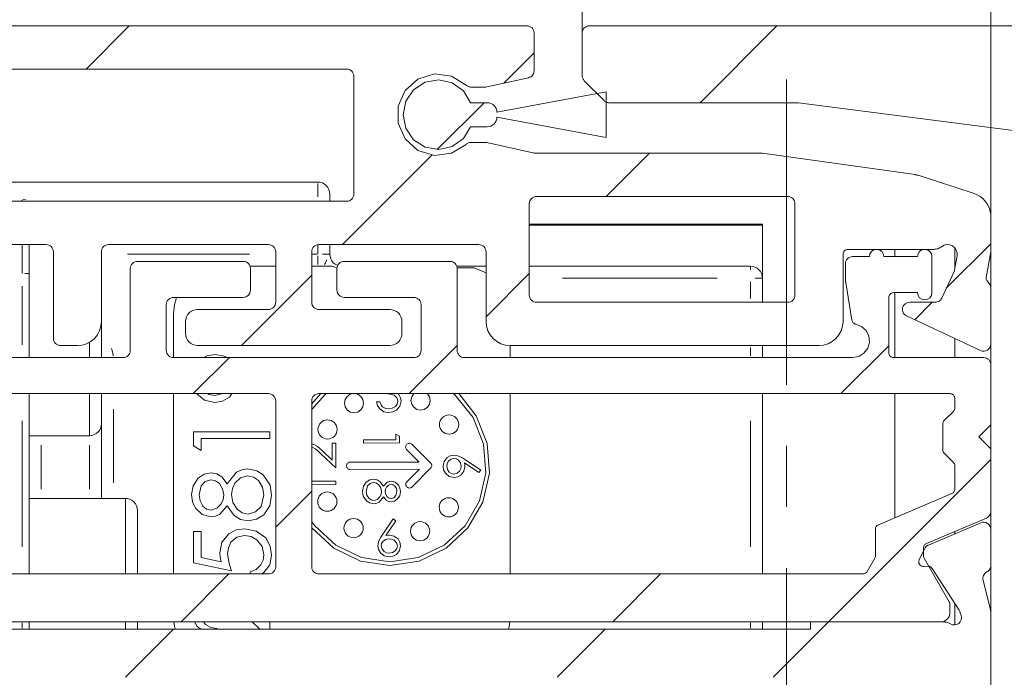
# Model space of a CAD drawing. Units: millimetres. Extents: x 0 to 1189, y 0 to 1796.
# Drawn here: x 656 to 676, y 379 to 393 of the extents above; entities that cross this region are included whole.
import ezdxf

# ---------------------------------------------------------------- set-up
doc = ezdxf.new("R2010")
doc.units = ezdxf.units.MM

msp = doc.modelspace()

# ---------------------------------------------------------------- linework, layer by layer
at = {"color": 7, "lineweight": 0}
for points in [[(667.455, 392.328), (667.455, 422.572)], [(675.955, 380.241), (675.955, 415.413)], [(637.455, 392.478), (666.305, 392.478)], [(657.135, 391.578), (658.035, 392.478)], [(657.135, 391.578), (658.035, 392.478)], [(657.135, 391.578), (658.035, 392.478)], [(657.135, 391.578), (658.035, 392.478)], [(657.135, 391.578), (658.035, 392.478)], [(657.135, 391.578), (658.035, 392.478)], [(666.454, 392.328), (666.452, 392.357), (666.443, 392.385), (666.429, 392.411), (666.411, 392.434), (666.388, 392.452), (666.362, 392.466), (666.334, 392.475), (666.305, 392.478)], [(667.605, 392.478), (667.575, 392.475), (667.547, 392.466), (667.521, 392.452), (667.499, 392.434), (667.48, 392.411), (667.466, 392.385), (667.457, 392.357), (667.455, 392.328)], [(667.605, 392.478), (705.955, 392.478)], [(669.906, 390.878), (671.506, 392.478)], [(669.906, 390.878), (671.506, 392.478)], [(669.906, 390.878), (671.506, 392.478)], [(669.906, 390.878), (671.506, 392.478)], [(669.906, 390.878), (671.506, 392.478)], [(669.906, 390.878), (671.506, 392.478)], [(666.454, 392.328), (666.454, 391.545)], [(667.455, 392.328), (667.455, 391.44)], [(665.822, 391.284), (666.455, 391.917)], [(665.822, 391.284), (666.455, 391.917)], [(665.822, 391.284), (666.455, 391.917)], [(665.822, 391.284), (666.455, 391.917)], [(665.822, 391.284), (666.455, 391.917)], [(665.822, 391.284), (666.455, 391.917)], [(648.105, 391.578), (662.555, 391.578)], [(662.704, 391.428), (662.702, 391.457), (662.693, 391.485), (662.679, 391.511), (662.661, 391.534), (662.638, 391.553), (662.612, 391.566), (662.584, 391.575), (662.555, 391.578)], [(662.704, 388.978), (662.704, 391.428)], [(665.04, 390.012), (664.735, 389.825), (664.38, 389.781), (664.039, 389.886), (663.771, 390.123), (663.624, 390.449), (663.624, 390.806), (663.771, 391.132), (664.039, 391.369), (664.38, 391.475), (664.735, 391.43), (665.04, 391.244)], [(665.471, 391.206), (666.337, 391.398)], [(666.337, 391.398), (666.361, 391.406), (666.384, 391.417), (666.404, 391.433), (666.422, 391.451), (666.436, 391.472), (666.446, 391.495), (666.452, 391.52), (666.454, 391.545)], [(667.455, 391.44), (667.455, 391.425), (667.457, 391.411), (667.461, 391.396), (667.466, 391.382), (667.472, 391.369), (667.48, 391.357), (667.488, 391.345), (667.499, 391.334)], [(665.135, 390.378), (664.985, 390.133), (664.751, 389.966), (664.472, 389.903), (664.189, 389.953), (663.948, 390.109), (663.786, 390.346), (663.73, 390.628), (663.786, 390.909), (663.948, 391.146), (664.189, 391.302), (664.472, 391.353), (664.751, 391.289), (664.985, 391.122), (665.135, 390.878)], [(665.04, 391.244), (665.051, 391.235), (665.062, 391.227), (665.075, 391.22), (665.088, 391.214), (665.101, 391.209), (665.115, 391.205), (665.129, 391.203), (665.143, 391.203)], [(665.143, 391.203), (665.438, 391.203)], [(665.438, 391.203), (665.45, 391.203), (665.462, 391.205)], [(667.911, 390.922), (667.499, 391.334)], [(671.705, 385.01), (671.705, 391.36)], [(665.68, 390.678), (667.954, 391.103)], [(667.954, 391.103), (667.954, 390.153)], [(664.441, 389.903), (665.416, 390.878)], [(664.441, 389.903), (665.416, 390.878)], [(664.441, 389.903), (665.416, 390.878)], [(664.441, 389.903), (665.416, 390.878)], [(664.441, 389.903), (665.416, 390.878)], [(664.441, 389.903), (665.416, 390.878)], [(665.135, 390.878), (665.48, 390.878)], [(665.48, 390.878), (665.519, 390.874), (665.556, 390.863), (665.591, 390.844), (665.621, 390.819), (665.646, 390.789), (665.664, 390.754), (665.676, 390.717), (665.68, 390.678)], [(667.911, 390.922), (667.922, 390.912), (667.933, 390.903), (667.946, 390.895), (667.959, 390.889), (667.973, 390.884), (667.988, 390.88), (668.002, 390.878), (668.017, 390.878)], [(671.955, 390.878), (668.017, 390.878)], [(671.955, 390.878), (676.801, 390.248)], [(665.68, 390.578), (665.676, 390.539), (665.664, 390.501), (665.646, 390.467), (665.621, 390.436), (665.591, 390.411), (665.556, 390.393), (665.519, 390.382), (665.48, 390.378)], [(667.954, 390.153), (665.68, 390.578)], [(665.48, 390.378), (665.135, 390.378)], [(665.143, 390.053), (665.129, 390.052), (665.115, 390.05), (665.101, 390.047), (665.088, 390.042), (665.075, 390.036), (665.062, 390.029), (665.051, 390.021), (665.04, 390.012)], [(665.438, 390.053), (665.143, 390.053)], [(665.471, 390.049), (665.459, 390.051), (665.446, 390.053)], [(666.425, 389.838), (665.471, 390.049)], [(662.466, 387.928), (664.326, 389.788)], [(662.466, 387.928), (664.326, 389.788)], [(662.466, 387.928), (664.326, 389.788)], [(662.466, 387.928), (664.326, 389.788)], [(662.466, 387.928), (664.326, 389.788)], [(662.466, 387.928), (664.326, 389.788)], [(666.454, 389.828), (666.444, 389.832), (666.433, 389.836)], [(671.205, 389.828), (666.454, 389.828)], [(667.956, 388.928), (668.856, 389.828)], [(667.956, 388.928), (668.856, 389.828)], [(667.956, 388.928), (668.856, 389.828)], [(667.956, 388.928), (668.856, 389.828)], [(667.956, 388.928), (668.856, 389.828)], [(667.956, 388.928), (668.856, 389.828)], [(674.38, 389.382), (671.205, 389.828)], [(674.464, 389.362), (674.454, 389.365), (674.443, 389.368), (674.433, 389.371), (674.422, 389.374), (674.412, 389.376), (674.401, 389.378), (674.39, 389.38), (674.38, 389.382)], [(675.609, 388.99), (674.464, 389.362)], [(661.955, 389.228), (647.954, 389.228)], [(661.955, 389.228), (662.003, 389.223), (662.05, 389.209), (662.093, 389.186), (662.132, 389.154), (662.163, 389.117), (662.186, 389.074), (662.2, 389.027), (662.205, 388.978)], [(662.205, 388.978), (662.205, 388.954), (662.205, 388.883), (662.205, 388.828)], [(662.555, 388.828), (662.584, 388.831), (662.612, 388.839), (662.638, 388.853), (662.661, 388.872), (662.679, 388.894), (662.693, 388.92), (662.702, 388.949), (662.704, 388.978)], [(675.951, 388.578), (675.937, 388.647), (675.914, 388.713), (675.881, 388.776), (675.84, 388.833), (675.791, 388.884), (675.736, 388.928), (675.674, 388.963), (675.609, 388.99)], [(662.555, 388.828), (648.105, 388.828)], [(666.505, 388.928), (666.475, 388.925), (666.447, 388.916), (666.421, 388.902), (666.398, 388.884), (666.38, 388.861), (666.366, 388.835), (666.357, 388.807), (666.355, 388.778)], [(666.355, 386.878), (666.355, 388.778)], [(666.505, 388.928), (671.73, 388.928)], [(671.879, 388.778), (671.877, 388.807), (671.868, 388.835), (671.854, 388.861), (671.836, 388.884), (671.813, 388.902), (671.787, 388.916), (671.759, 388.925), (671.73, 388.928)], [(671.879, 388.778), (671.879, 386.878)], [(675.955, 387.778), (675.955, 388.578)], [(666.355, 388.351), (671.205, 388.351)], [(671.205, 388.328), (666.355, 388.328)], [(671.205, 388.328), (671.205, 388.351)], [(671.205, 387.228), (671.205, 387.423), (671.205, 387.733), (671.205, 388.016), (671.205, 388.225), (671.205, 388.323)], [(656.305, 387.928), (651.08, 387.928)], [(655.954, 387.928), (655.954, 387.844), (655.954, 387.591), (655.954, 387.328)], [(656.455, 387.778), (656.452, 387.807), (656.443, 387.835), (656.429, 387.861), (656.411, 387.884), (656.388, 387.902), (656.362, 387.916), (656.334, 387.925), (656.305, 387.928)], [(657.605, 387.928), (657.575, 387.925), (657.547, 387.916), (657.521, 387.902), (657.499, 387.884), (657.48, 387.861), (657.466, 387.835), (657.458, 387.807), (657.455, 387.778)], [(660.93, 387.928), (657.605, 387.928)], [(661.08, 387.778), (661.077, 387.807), (661.068, 387.835), (661.054, 387.861), (661.036, 387.884), (661.013, 387.902), (660.987, 387.916), (660.959, 387.925), (660.93, 387.928)], [(661.979, 387.928), (661.95, 387.925), (661.922, 387.916), (661.896, 387.902), (661.874, 387.884), (661.855, 387.861), (661.841, 387.835), (661.832, 387.807), (661.83, 387.778)], [(665.305, 387.928), (661.979, 387.928)], [(662.205, 387.928), (662.205, 387.728)], [(665.455, 387.778), (665.452, 387.807), (665.443, 387.835), (665.429, 387.861), (665.411, 387.884), (665.388, 387.902), (665.362, 387.916), (665.334, 387.925), (665.305, 387.928)], [(674.929, 387.883), (674.981, 387.914), (675.04, 387.927), (675.1, 387.922), (675.156, 387.9), (675.203, 387.862), (675.236, 387.811), (675.253, 387.753), (675.252, 387.693)], [(675.034, 387.026), (675.955, 387.946)], [(675.034, 387.026), (675.955, 387.946)], [(675.034, 387.026), (675.955, 387.946)], [(675.034, 387.026), (675.955, 387.946)], [(675.034, 387.026), (675.955, 387.946)], [(675.034, 387.026), (675.955, 387.946)], [(656.455, 387.778), (656.455, 385.978)], [(657.455, 387.778), (657.455, 386.328)], [(661.08, 387.778), (661.08, 386.728)], [(661.83, 387.778), (661.83, 386.728)], [(662.205, 387.728), (662.21, 387.679), (662.224, 387.632), (662.247, 387.589), (662.278, 387.551), (662.316, 387.52), (662.359, 387.497), (662.369, 387.493)], [(665.455, 387.778), (665.455, 386.328)], [(672.979, 387.828), (672.96, 387.826), (672.941, 387.82), (672.924, 387.811), (672.909, 387.799), (672.897, 387.783), (672.887, 387.766), (672.881, 387.747), (672.88, 387.728)], [(672.88, 387.728), (672.88, 386.328)], [(672.979, 387.828), (674.772, 387.828)], [(673.43, 387.678), (673.441, 387.735), (673.474, 387.784), (673.522, 387.816), (673.58, 387.828), (673.637, 387.816), (673.686, 387.784), (673.718, 387.735), (673.729, 387.678)], [(673.955, 387.828), (673.955, 387.678)], [(674.43, 387.678), (674.441, 387.735), (674.473, 387.784), (674.522, 387.816), (674.58, 387.828), (674.637, 387.816), (674.685, 387.784), (674.718, 387.735), (674.73, 387.678)], [(674.772, 387.828), (674.793, 387.829), (674.814, 387.831), (674.835, 387.836), (674.855, 387.842), (674.875, 387.85), (674.894, 387.86), (674.912, 387.871), (674.929, 387.883)], [(675.205, 387.86), (675.205, 387.656), (675.205, 387.427)], [(675.955, 387.778), (675.86, 387.241)], [(658.205, 387.578), (658.175, 387.575), (658.147, 387.566), (658.121, 387.552), (658.099, 387.534), (658.08, 387.511), (658.066, 387.485), (658.058, 387.457), (658.054, 387.428)], [(658.205, 387.578), (660.405, 387.578)], [(660.555, 387.428), (660.552, 387.457), (660.543, 387.485), (660.529, 387.511), (660.511, 387.534), (660.488, 387.552), (660.462, 387.566), (660.434, 387.575), (660.405, 387.578)], [(662.505, 387.578), (662.475, 387.575), (662.447, 387.566), (662.421, 387.552), (662.399, 387.534), (662.38, 387.511), (662.366, 387.485), (662.358, 387.457), (662.354, 387.428)], [(662.505, 387.578), (664.705, 387.578)], [(664.855, 387.428), (664.852, 387.457), (664.843, 387.485), (664.829, 387.511), (664.811, 387.534), (664.788, 387.552), (664.762, 387.566), (664.734, 387.575), (664.705, 387.578)], [(672.93, 387.528), (672.933, 387.557), (672.941, 387.585), (672.955, 387.611), (672.973, 387.634), (672.996, 387.653), (673.022, 387.666), (673.05, 387.675), (673.08, 387.678)], [(672.93, 387.219), (672.93, 387.528)], [(673.08, 387.678), (673.43, 387.678)], [(673.729, 387.678), (674.43, 387.678)], [(674.73, 387.678), (674.73, 386.928)], [(675.195, 387.37), (675.252, 387.693)], [(655.954, 387.328), (655.954, 385.578)], [(658.054, 385.728), (658.054, 387.428)], [(660.366, 385.828), (661.829, 387.292)], [(660.366, 385.828), (661.829, 387.292)], [(660.366, 385.828), (661.829, 387.292)], [(660.366, 385.828), (661.829, 387.292)], [(660.366, 385.828), (661.829, 387.292)], [(660.366, 385.828), (661.829, 387.292)], [(661.08, 387.478), (660.546, 387.478)], [(660.555, 387.428), (660.555, 386.978)], [(661.955, 387.478), (661.83, 387.478)], [(662.08, 387.478), (662.065, 387.478), (662.05, 387.478), (662.035, 387.478), (662.019, 387.478), (662.003, 387.478), (661.987, 387.478), (661.971, 387.478), (661.955, 387.478)], [(662.257, 387.478), (662.08, 387.478)], [(662.358, 387.448), (662.307, 387.455), (662.257, 387.478)], [(662.354, 386.978), (662.354, 387.428)], [(664.846, 387.478), (665.455, 387.478)], [(665.211, 387.444), (664.854, 387.444)], [(664.855, 387.428), (664.855, 385.728)], [(665.455, 387.343), (665.211, 387.444)], [(665.455, 386.427), (666.355, 387.326)], [(665.455, 386.427), (666.355, 387.326)], [(665.455, 386.427), (666.355, 387.326)], [(665.455, 386.427), (666.355, 387.326)], [(665.455, 386.427), (666.355, 387.326)], [(665.455, 386.427), (666.355, 387.326)], [(666.355, 387.478), (670.955, 387.478)], [(670.955, 387.478), (671.004, 387.473), (671.05, 387.459), (671.094, 387.436), (671.131, 387.405), (671.163, 387.366), (671.186, 387.323), (671.2, 387.277), (671.205, 387.228)], [(674.936, 386.814), (675.195, 387.37)], [(671.205, 387.228), (671.205, 386.728)], [(672.936, 387.137), (672.935, 387.147), (672.934, 387.157), (672.932, 387.168), (672.931, 387.178), (672.93, 387.188), (672.93, 387.199), (672.93, 387.209), (672.93, 387.219)], [(673.067, 386.353), (672.936, 387.137)], [(675.875, 387.182), (675.866, 387.195), (675.861, 387.209), (675.859, 387.225), (675.86, 387.241)], [(675.875, 387.182), (675.923, 387.12)], [(675.955, 387.028), (675.954, 387.04), (675.953, 387.053), (675.95, 387.065), (675.946, 387.076), (675.942, 387.088), (675.936, 387.099), (675.93, 387.11), (675.923, 387.12)], [(660.405, 386.828), (660.434, 386.831), (660.462, 386.839), (660.488, 386.853), (660.511, 386.872), (660.529, 386.894), (660.543, 386.92), (660.552, 386.948), (660.555, 386.978)], [(662.354, 386.978), (662.358, 386.948), (662.366, 386.92), (662.38, 386.894), (662.399, 386.872), (662.421, 386.853), (662.447, 386.839), (662.475, 386.831), (662.505, 386.828)], [(673.929, 386.928), (673.91, 386.926), (673.891, 386.92), (673.874, 386.911), (673.859, 386.898), (673.847, 386.883), (673.837, 386.866), (673.831, 386.847), (673.83, 386.828)], [(674.43, 386.928), (673.929, 386.928)], [(673.955, 386.928), (673.955, 386.359), (673.955, 385.608), (673.955, 385.578)], [(674.73, 386.928), (674.718, 386.87), (674.685, 386.822), (674.637, 386.789), (674.58, 386.778), (674.522, 386.789), (674.473, 386.822), (674.441, 386.87), (674.43, 386.928)], [(675.955, 385.859), (675.955, 387.028)], [(658.955, 386.828), (658.925, 386.825), (658.897, 386.816), (658.871, 386.802), (658.849, 386.784), (658.83, 386.761), (658.816, 386.735), (658.808, 386.707), (658.804, 386.678)], [(658.804, 386.678), (658.804, 385.728)], [(660.405, 386.828), (658.955, 386.828)], [(659.018, 386.828), (658.974, 386.673), (658.955, 386.478)], [(660.93, 386.578), (660.959, 386.58), (660.987, 386.589), (661.013, 386.603), (661.036, 386.622), (661.054, 386.644), (661.068, 386.67), (661.077, 386.699), (661.08, 386.728)], [(661.83, 386.728), (661.832, 386.699), (661.841, 386.67), (661.855, 386.644), (661.874, 386.622), (661.896, 386.603), (661.922, 386.589), (661.95, 386.58), (661.979, 386.578)], [(663.955, 386.828), (662.505, 386.828)], [(664.105, 386.678), (664.102, 386.707), (664.093, 386.735), (664.079, 386.761), (664.061, 386.784), (664.038, 386.802), (664.012, 386.816), (663.984, 386.825), (663.955, 386.828)], [(664.105, 385.728), (664.105, 386.678)], [(666.355, 386.878), (666.357, 386.849), (666.366, 386.82), (666.38, 386.794), (666.398, 386.772), (666.421, 386.753), (666.447, 386.739), (666.475, 386.731), (666.505, 386.728)], [(671.73, 386.728), (666.505, 386.728)], [(671.73, 386.728), (671.759, 386.731), (671.787, 386.739), (671.813, 386.753), (671.836, 386.772), (671.854, 386.794), (671.868, 386.82), (671.877, 386.849), (671.879, 386.878)], [(673.83, 386.828), (673.83, 385.678)], [(674.2, 386.442), (674.159, 386.47), (674.13, 386.511), (674.115, 386.56), (674.118, 386.61), (674.137, 386.657), (674.17, 386.695), (674.214, 386.719), (674.264, 386.728)], [(674.8, 386.728), (674.264, 386.728)], [(674.371, 386.362), (674.736, 386.728)], [(674.371, 386.362), (674.736, 386.728)], [(674.371, 386.362), (674.736, 386.728)], [(674.371, 386.362), (674.736, 386.728)], [(674.371, 386.362), (674.736, 386.728)], [(674.371, 386.362), (674.736, 386.728)], [(674.8, 386.728), (674.821, 386.729), (674.841, 386.734), (674.862, 386.741), (674.88, 386.751), (674.897, 386.764), (674.912, 386.779), (674.925, 386.796), (674.936, 386.814)], [(658.955, 386.478), (658.955, 385.578)], [(659.455, 386.578), (659.406, 386.573), (659.359, 386.559), (659.316, 386.536), (659.278, 386.505), (659.247, 386.467), (659.224, 386.423), (659.209, 386.377), (659.205, 386.328)], [(659.455, 386.578), (660.93, 386.578)], [(661.979, 386.578), (663.454, 386.578)], [(663.705, 386.328), (663.7, 386.377), (663.686, 386.423), (663.663, 386.467), (663.631, 386.505), (663.593, 386.536), (663.55, 386.559), (663.503, 386.573), (663.454, 386.578)], [(656.955, 385.828), (657.052, 385.838), (657.146, 385.866), (657.233, 385.912), (657.308, 385.974), (657.37, 386.05), (657.417, 386.136), (657.445, 386.23), (657.455, 386.328)], [(657.455, 386.303), (657.455, 385.918), (657.455, 385.578)], [(659.205, 386.328), (659.205, 386.078)], [(663.705, 386.328), (663.705, 386.078)], [(665.455, 386.328), (665.464, 386.23), (665.493, 386.136), (665.539, 386.05), (665.601, 385.974), (665.677, 385.912), (665.763, 385.866), (665.857, 385.838), (665.955, 385.828)], [(672.88, 386.328), (672.87, 386.23), (672.842, 386.136), (672.795, 386.05), (672.733, 385.974), (672.657, 385.912), (672.571, 385.866), (672.477, 385.838), (672.38, 385.828)], [(673.067, 386.353), (673.071, 386.338), (673.076, 386.324), (673.084, 386.311), (673.094, 386.3), (673.105, 386.29), (673.118, 386.281), (673.132, 386.275), (673.147, 386.271)], [(673.08, 385.578), (673.206, 385.601), (673.315, 385.669), (673.393, 385.771), (673.428, 385.894), (673.417, 386.022), (673.36, 386.137), (673.266, 386.224), (673.147, 386.271)], [(674.2, 386.442), (675.741, 385.723)], [(659.205, 386.078), (659.209, 386.029), (659.224, 385.982), (659.247, 385.939), (659.278, 385.901), (659.316, 385.87), (659.359, 385.847), (659.406, 385.833), (659.455, 385.828)], [(663.454, 385.828), (663.503, 385.833), (663.55, 385.847), (663.593, 385.87), (663.631, 385.901), (663.663, 385.939), (663.686, 385.982), (663.7, 386.029), (663.705, 386.078)], [(656.455, 385.978), (656.457, 385.948), (656.466, 385.92), (656.48, 385.894), (656.498, 385.872), (656.521, 385.853), (656.547, 385.839), (656.575, 385.83), (656.605, 385.828)], [(675.205, 385.974), (675.205, 385.608), (675.205, 385.578)], [(675.741, 385.723), (675.777, 385.712), (675.814, 385.709), (675.851, 385.717), (675.885, 385.733), (675.914, 385.757), (675.936, 385.787), (675.95, 385.822), (675.955, 385.859)], [(656.605, 385.828), (656.955, 385.828)], [(657.905, 385.578), (657.934, 385.581), (657.962, 385.589), (657.988, 385.603), (658.011, 385.622), (658.029, 385.645), (658.043, 385.67), (658.052, 385.699), (658.054, 385.728)], [(658.804, 385.728), (658.808, 385.699), (658.816, 385.67), (658.83, 385.645), (658.849, 385.622), (658.871, 385.603), (658.897, 385.589), (658.925, 385.581), (658.955, 385.578)], [(659.455, 385.828), (663.454, 385.828)], [(663.856, 384.828), (664.855, 385.826)], [(663.856, 384.828), (664.855, 385.826)], [(663.856, 384.828), (664.855, 385.826)], [(663.856, 384.828), (664.855, 385.826)], [(663.856, 384.828), (664.855, 385.826)], [(663.856, 384.828), (664.855, 385.826)], [(663.955, 385.578), (663.984, 385.581), (664.012, 385.589), (664.038, 385.603), (664.061, 385.622), (664.079, 385.645), (664.093, 385.67), (664.102, 385.699), (664.105, 385.728)], [(664.855, 385.728), (664.857, 385.699), (664.866, 385.67), (664.88, 385.645), (664.899, 385.622), (664.921, 385.603), (664.947, 385.589), (664.975, 385.581), (665.005, 385.578)], [(672.38, 385.828), (665.955, 385.828)], [(665.955, 385.578), (665.955, 385.828)], [(671.205, 385.828), (671.205, 385.578)], [(672.836, 384.828), (673.83, 385.821)], [(672.836, 384.828), (673.83, 385.821)], [(672.836, 384.828), (673.83, 385.821)], [(672.836, 384.828), (673.83, 385.821)], [(672.836, 384.828), (673.83, 385.821)], [(672.836, 384.828), (673.83, 385.821)], [(673.83, 385.678), (673.831, 385.658), (673.837, 385.64), (673.847, 385.622), (673.859, 385.607), (673.874, 385.594), (673.891, 385.585), (673.91, 385.58), (673.929, 385.578)], [(649.829, 385.578), (657.905, 385.578)], [(658.955, 385.578), (663.955, 385.578)], [(659.366, 384.828), (660.116, 385.578)], [(659.366, 384.828), (660.116, 385.578)], [(659.366, 384.828), (660.116, 385.578)], [(659.366, 384.828), (660.116, 385.578)], [(659.366, 384.828), (660.116, 385.578)], [(659.366, 384.828), (660.116, 385.578)], [(659.587, 385.578), (659.648, 385.612), (659.814, 385.641)], [(659.814, 385.641), (659.984, 385.614), (660.074, 385.578)], [(665.005, 385.578), (673.08, 385.578)], [(673.929, 385.578), (675.805, 385.578)], [(675.955, 385.428), (675.952, 385.457), (675.943, 385.485), (675.929, 385.511), (675.911, 385.534), (675.888, 385.552), (675.862, 385.566), (675.834, 385.575), (675.805, 385.578)], [(675.955, 385.428), (675.955, 384.178)], [(647.805, 384.828), (660.93, 384.828)], [(655.954, 384.828), (655.954, 381.078)], [(657.455, 384.828), (657.455, 384.473)], [(658.955, 384.828), (658.955, 381.078)], [(659.813, 384.644), (659.601, 384.691), (659.435, 384.828)], [(659.664, 384.828), (659.691, 384.809), (659.805, 384.786)], [(659.805, 384.786), (659.949, 384.826)], [(660.17, 384.828), (660.117, 384.756), (659.975, 384.671), (659.813, 384.644)], [(661.08, 384.678), (661.077, 384.707), (661.068, 384.735), (661.054, 384.761), (661.036, 384.784), (661.013, 384.802), (660.987, 384.816), (660.959, 384.825), (660.93, 384.828)], [(661.08, 384.678), (661.08, 381.228)], [(661.979, 384.828), (661.95, 384.825), (661.922, 384.816), (661.896, 384.802), (661.874, 384.784), (661.855, 384.761), (661.841, 384.735), (661.832, 384.707), (661.83, 384.678)], [(662.132, 384.828), (662.094, 384.794), (661.83, 384.494)], [(662.021, 384.828), (661.83, 384.618)], [(661.83, 381.228), (661.83, 384.678)], [(661.979, 384.828), (675.105, 384.828)], [(662.684, 384.828), (662.632, 384.814), (662.568, 384.771), (662.524, 384.706), (662.509, 384.629), (662.524, 384.553), (662.568, 384.488), (662.632, 384.444), (662.709, 384.429)], [(662.709, 384.429), (662.786, 384.444), (662.851, 384.488), (662.894, 384.553), (662.909, 384.629), (662.894, 384.706), (662.851, 384.771), (662.786, 384.814), (662.734, 384.828)], [(663.427, 384.433), (663.327, 384.452), (663.243, 384.51), (663.2, 384.578), (663.178, 384.656)], [(663.178, 384.656), (663.245, 384.655)], [(663.245, 384.655), (663.271, 384.593), (663.304, 384.552)], [(663.62, 384.668), (663.615, 384.707), (663.598, 384.743), (663.542, 384.796), (663.39, 384.828)], [(663.688, 384.675), (663.661, 384.568), (663.591, 384.484), (663.513, 384.446), (663.427, 384.433)], [(663.429, 384.511), (663.505, 384.522), (663.571, 384.561), (663.607, 384.61), (663.62, 384.668)], [(663.454, 381.328), (664.044, 381.417), (664.581, 381.675), (665.018, 382.081), (665.316, 382.597), (665.449, 383.178), (665.404, 383.773), (665.187, 384.328), (664.815, 384.794), (664.777, 384.828)], [(663.454, 381.253), (664.066, 381.345), (664.624, 381.613), (665.077, 382.034), (665.386, 382.57), (665.524, 383.173), (665.478, 383.789), (665.252, 384.365), (664.888, 384.828)], [(663.625, 384.828), (663.643, 384.808)], [(663.643, 384.808), (663.679, 384.737), (663.688, 384.675)], [(663.953, 384.828), (663.908, 384.762), (663.893, 384.685), (663.908, 384.608), (663.952, 384.544), (664.017, 384.5), (664.093, 384.485)], [(664.093, 384.485), (664.17, 384.5), (664.234, 384.544), (664.278, 384.608), (664.293, 384.685), (664.278, 384.762), (664.234, 384.826)], [(665.955, 381.078), (665.955, 384.828)], [(671.205, 384.828), (671.205, 381.078)], [(673.955, 384.828), (673.955, 382.243)], [(675.205, 384.728), (675.203, 384.747), (675.197, 384.766), (675.188, 384.783), (675.175, 384.799), (675.16, 384.811), (675.143, 384.82), (675.124, 384.826), (675.105, 384.828)], [(675.205, 384.728), (675.205, 384.53)], [(657.455, 384.473), (657.455, 384.252), (657.455, 384.203)], [(663.304, 384.552), (663.37, 384.518), (663.429, 384.511)], [(675.175, 384.459), (674.984, 384.268)], [(675.175, 384.459), (675.188, 384.474), (675.197, 384.492), (675.203, 384.51), (675.205, 384.53)], [(674.984, 384.268), (674.972, 384.253), (674.962, 384.235), (674.956, 384.217), (674.955, 384.197)], [(657.205, 383.953), (657.253, 383.958), (657.3, 383.972), (657.344, 383.995), (657.381, 384.026), (657.412, 384.064), (657.436, 384.107), (657.45, 384.154), (657.455, 384.203)], [(657.455, 384.203), (657.455, 383.328)], [(659.367, 383.74), (659.367, 384.033)], [(659.367, 384.033), (660.955, 384.033)], [(660.955, 384.033), (660.955, 383.891)], [(674.955, 384.197), (674.955, 383.658)], [(675.955, 384.178), (675.705, 383.928)], [(655.954, 383.953), (657.205, 383.953)], [(660.955, 383.891), (659.53, 383.891)], [(659.53, 383.891), (659.53, 383.646)], [(662.903, 383.867), (663.576, 383.868)], [(662.903, 383.799), (662.903, 383.867)], [(663.576, 383.868), (663.576, 383.984)], [(663.576, 383.984), (663.653, 383.94)], [(663.653, 383.94), (663.653, 383.801)], [(675.705, 383.928), (675.955, 383.678)], [(659.53, 383.646), (659.367, 383.74)], [(661.83, 383.777), (661.889, 383.764), (661.948, 383.727), (662.002, 383.682), (662.054, 383.635)], [(662.02, 383.578), (661.951, 383.642), (661.904, 383.68), (661.85, 383.71), (661.83, 383.713)], [(662.054, 383.635), (662.253, 383.447)], [(662.253, 383.447), (662.254, 383.796)], [(662.254, 383.796), (662.331, 383.795)], [(662.331, 383.795), (662.329, 383.286)], [(663.653, 383.801), (662.903, 383.799)], [(663.803, 383.766), (663.794, 383.755), (663.788, 383.743), (663.784, 383.73), (663.783, 383.717), (663.784, 383.703), (663.788, 383.69), (663.795, 383.678), (663.803, 383.667)], [(663.803, 383.667), (664.067, 383.404)], [(663.909, 383.773), (663.898, 383.782), (663.886, 383.789), (663.873, 383.792), (663.859, 383.794), (663.846, 383.792), (663.833, 383.789), (663.821, 383.782), (663.81, 383.773)], [(664.305, 383.38), (663.909, 383.773)], [(671.705, 382.47), (671.705, 383.74)], [(674.955, 383.658), (674.956, 383.639), (674.962, 383.62), (674.972, 383.603), (674.984, 383.588)], [(675.955, 383.678), (675.955, 382.377)], [(662.329, 383.286), (662.02, 383.578)], [(662.624, 383.401), (662.611, 383.399), (662.598, 383.395), (662.586, 383.389), (662.575, 383.38), (662.566, 383.369), (662.56, 383.357), (662.556, 383.344), (662.555, 383.33)], [(664.067, 383.404), (662.624, 383.401)], [(664.56, 383.321), (664.582, 383.418), (664.643, 383.497), (664.712, 383.534), (664.789, 383.547)], [(664.787, 383.48), (664.721, 383.463), (664.669, 383.418), (664.645, 383.37), (664.637, 383.317)], [(664.935, 383.322), (664.923, 383.388), (664.884, 383.443), (664.839, 383.471), (664.787, 383.48)], [(664.789, 383.547), (664.869, 383.534), (664.917, 383.515), (664.963, 383.491), (665.007, 383.463)], [(665.007, 383.463), (665.349, 383.238)], [(672.581, 380.083), (675.955, 383.456)], [(672.581, 380.083), (675.955, 383.456)], [(672.581, 380.083), (675.955, 383.456)], [(672.581, 380.083), (675.955, 383.456)], [(672.581, 380.083), (675.955, 383.456)], [(672.581, 380.083), (675.955, 383.456)], [(674.984, 383.588), (675.175, 383.396)], [(657.455, 383.328), (657.455, 382.648)], [(660.07, 382.953), (660.263, 383.191), (660.372, 383.243), (660.492, 383.26)], [(660.492, 383.26), (660.688, 383.222), (660.821, 383.139)], [(662.555, 383.33), (662.555, 383.32)], [(662.555, 383.32), (662.556, 383.307), (662.56, 383.293), (662.567, 383.281), (662.575, 383.271), (662.586, 383.262), (662.598, 383.256), (662.611, 383.252), (662.625, 383.251)], [(662.625, 383.251), (664.068, 383.254)], [(664.068, 383.254), (663.805, 382.99)], [(663.911, 382.885), (664.305, 383.281)], [(664.305, 383.281), (664.314, 383.291), (664.32, 383.304), (664.324, 383.317), (664.325, 383.33), (664.324, 383.344), (664.32, 383.357), (664.314, 383.369), (664.305, 383.38)], [(664.789, 383.086), (664.69, 383.107), (664.611, 383.171), (664.573, 383.241), (664.56, 383.321)], [(664.637, 383.317), (664.65, 383.25), (664.688, 383.193), (664.733, 383.163), (664.785, 383.153)], [(664.785, 383.153), (664.853, 383.17), (664.904, 383.218), (664.928, 383.267), (664.935, 383.322)], [(665.012, 383.307), (664.992, 383.212), (664.932, 383.135), (664.865, 383.098), (664.789, 383.086)], [(665.308, 383.186), (665.005, 383.385)], [(665.005, 383.385), (665.011, 383.342), (665.012, 383.307)], [(665.349, 383.238), (665.308, 383.186)], [(675.205, 383.326), (675.203, 383.345), (675.197, 383.364), (675.188, 383.381), (675.175, 383.396)], [(675.205, 383.326), (675.205, 382.84)], [(659.326, 382.728), (659.363, 382.913), (659.469, 383.068), (659.593, 383.149), (659.738, 383.178)], [(659.733, 383.036), (659.616, 382.998), (659.532, 382.908), (659.489, 382.72)], [(659.998, 382.726), (659.975, 382.849), (659.909, 382.956), (659.829, 383.013), (659.733, 383.036)], [(659.738, 383.178), (659.855, 383.159), (659.957, 383.1), (660.07, 382.953)], [(660.495, 383.117), (660.345, 383.074), (660.231, 382.964), (660.178, 382.852), (660.161, 382.729)], [(660.833, 382.72), (660.808, 382.88), (660.724, 383.018), (660.62, 383.091), (660.495, 383.117)], [(660.821, 383.139), (660.966, 382.923), (660.995, 382.718)], [(661.83, 383.009), (662.328, 383.007)], [(662.328, 383.007), (662.328, 382.94)], [(662.887, 382.793), (662.903, 382.9), (662.963, 382.987), (663.035, 383.032), (663.118, 383.048)], [(663.118, 383.048), (663.191, 383.035), (663.255, 382.996), (663.324, 382.901)], [(663.324, 382.901), (663.397, 382.986), (663.482, 383.01)], [(663.482, 383.01), (663.568, 382.986), (663.635, 382.925), (663.665, 382.862), (663.675, 382.791)], [(663.805, 382.99), (663.796, 382.98), (663.79, 382.968), (663.786, 382.955), (663.785, 382.941), (663.786, 382.927), (663.79, 382.914), (663.797, 382.902), (663.805, 382.891)], [(661.079, 382.051), (661.829, 382.801)], [(661.079, 382.051), (661.829, 382.801)], [(661.079, 382.051), (661.829, 382.801)], [(661.079, 382.051), (661.829, 382.801)], [(661.079, 382.051), (661.829, 382.801)], [(661.079, 382.051), (661.829, 382.801)], [(662.328, 382.94), (661.83, 382.942)], [(662.97, 382.595), (662.901, 382.697), (662.887, 382.793)], [(663.116, 382.981), (663.044, 382.96), (662.991, 382.907), (662.964, 382.793)], [(662.964, 382.793), (662.975, 382.717), (663.016, 382.652), (663.065, 382.618), (663.124, 382.606)], [(663.281, 382.79), (663.268, 382.866), (663.226, 382.932), (663.175, 382.968), (663.116, 382.981)], [(663.124, 382.606), (663.195, 382.626), (663.248, 382.678), (663.273, 382.731), (663.281, 382.79)], [(663.481, 382.943), (663.425, 382.925), (663.384, 382.881), (663.364, 382.838), (663.358, 382.791)], [(663.358, 382.791), (663.369, 382.733), (663.4, 382.683), (663.439, 382.656), (663.484, 382.645)], [(663.598, 382.795), (663.59, 382.853), (663.561, 382.904), (663.526, 382.933), (663.481, 382.943)], [(663.675, 382.791), (663.659, 382.704), (663.609, 382.63), (663.55, 382.592), (663.481, 382.578)], [(663.484, 382.645), (663.539, 382.663), (663.579, 382.706), (663.598, 382.795)], [(663.813, 382.884), (663.823, 382.876), (663.835, 382.869), (663.848, 382.865), (663.862, 382.864), (663.876, 382.865), (663.889, 382.869), (663.901, 382.876), (663.911, 382.885)], [(675.144, 382.748), (675.157, 382.755), (675.168, 382.763), (675.179, 382.774), (675.188, 382.785), (675.195, 382.798), (675.2, 382.811), (675.204, 382.826), (675.205, 382.84)], [(657.955, 382.648), (655.954, 382.648)], [(658.205, 382.398), (658.2, 382.447), (658.186, 382.494), (658.162, 382.537), (658.131, 382.575), (658.094, 382.606), (658.05, 382.629), (658.003, 382.643), (657.955, 382.648)], [(659.734, 382.262), (659.551, 382.314), (659.412, 382.443), (659.348, 382.579), (659.326, 382.728)], [(659.489, 382.72), (659.507, 382.597), (659.567, 382.489), (659.642, 382.428), (659.736, 382.405)], [(659.736, 382.405), (659.855, 382.444), (659.943, 382.536), (659.985, 382.627), (659.998, 382.726)], [(660.161, 382.729), (660.189, 382.566), (660.278, 382.427), (660.383, 382.351), (660.51, 382.324)], [(660.995, 382.718), (660.96, 382.494), (660.832, 382.308), (660.68, 382.215), (660.505, 382.181)], [(660.51, 382.324), (660.662, 382.367), (660.774, 382.479), (660.833, 382.72)], [(663.125, 382.538), (663.033, 382.556), (662.97, 382.595)], [(663.324, 382.684), (663.234, 382.571), (663.182, 382.546), (663.125, 382.538)], [(663.481, 382.578), (663.426, 382.587), (663.378, 382.615), (663.324, 382.684)], [(675.144, 382.748), (673.616, 382.1)], [(658.205, 382.398), (658.205, 382.353), (658.205, 382.142), (658.205, 381.778), (658.205, 381.297), (658.205, 381.078)], [(660.07, 382.494), (659.914, 382.315), (659.827, 382.276), (659.734, 382.262)], [(660.505, 382.181), (660.35, 382.209), (660.215, 382.292), (660.07, 382.494)], [(675.863, 382.239), (675.883, 382.249), (675.9, 382.262), (675.916, 382.277), (675.93, 382.294), (675.94, 382.313), (675.948, 382.334), (675.953, 382.355), (675.955, 382.377)], [(663.294, 381.885), (663.526, 382.222)], [(663.579, 382.184), (663.37, 381.88)], [(663.526, 382.222), (663.579, 382.184)], [(675.863, 382.239), (674.616, 381.709)], [(659.917, 381.519), (659.962, 381.739), (660.103, 381.913), (660.26, 381.994), (660.436, 382.018)], [(660.436, 382.018), (660.676, 381.969), (660.874, 381.825), (660.967, 381.656), (660.995, 381.465)], [(661.83, 382.162), (661.891, 382.081), (662.328, 381.675), (662.865, 381.417), (663.454, 381.328)], [(661.83, 382.037), (662.286, 381.613), (662.843, 381.345), (663.454, 381.253)], [(673.616, 382.1), (673.602, 382.093), (673.591, 382.084), (673.58, 382.074), (673.571, 382.063), (673.564, 382.05), (673.559, 382.036), (673.556, 382.022), (673.554, 382.008)], [(673.554, 382.008), (673.554, 381.455)], [(675.746, 382.141), (674.658, 381.679)], [(675.746, 382.141), (675.782, 382.151), (675.818, 382.152), (675.854, 382.144), (675.887, 382.128), (675.915, 382.104), (675.937, 382.074), (675.95, 382.04), (675.955, 382.003)], [(675.955, 381.253), (675.955, 382.003)], [(659.367, 381.957), (659.53, 381.957)], [(659.367, 381.306), (659.367, 381.957)], [(659.53, 381.957), (659.53, 381.417)], [(660.43, 381.876), (660.271, 381.842), (660.148, 381.736), (660.095, 381.62), (660.079, 381.493)], [(660.833, 381.473), (660.796, 381.645), (660.688, 381.785), (660.567, 381.854), (660.43, 381.876)], [(663.206, 381.665), (663.22, 381.745), (663.239, 381.794), (663.265, 381.841), (663.294, 381.885)], [(663.436, 381.808), (663.368, 381.797), (663.312, 381.759), (663.283, 381.713), (663.274, 381.66)], [(663.37, 381.88), (663.414, 381.885), (663.448, 381.885)], [(663.61, 381.659), (663.592, 381.727), (663.542, 381.778), (663.491, 381.801), (663.436, 381.808)], [(663.448, 381.885), (663.545, 381.866), (663.625, 381.806), (663.665, 381.739), (663.677, 381.662)], [(675.205, 381.959), (675.205, 381.911)], [(663.438, 381.433), (663.339, 381.455), (663.259, 381.516), (663.22, 381.586), (663.206, 381.665)], [(663.274, 381.66), (663.291, 381.593), (663.338, 381.542), (663.387, 381.518), (663.442, 381.51)], [(663.677, 381.662), (663.655, 381.563), (663.59, 381.484), (663.518, 381.446), (663.438, 381.433)], [(663.442, 381.51), (663.51, 381.523), (663.568, 381.561), (663.599, 381.606), (663.61, 381.659)], [(674.466, 381.378), (674.583, 381.609)], [(674.616, 381.709), (674.603, 381.703), (674.591, 381.694), (674.58, 381.684), (674.571, 381.673), (674.564, 381.66), (674.559, 381.646), (674.556, 381.632), (674.555, 381.617)], [(674.555, 381.617), (674.555, 381.455)], [(674.658, 381.679), (674.646, 381.673), (674.635, 381.667), (674.624, 381.659), (674.605, 381.641), (674.59, 381.62), (674.583, 381.609)], [(659.53, 381.417), (659.947, 381.332)], [(659.947, 381.332), (659.924, 381.436), (659.917, 381.519)], [(660.079, 381.493), (660.11, 381.294), (660.161, 381.143)], [(660.548, 381.123), (660.676, 381.171), (660.772, 381.268), (660.817, 381.366), (660.833, 381.473)], [(660.995, 381.465), (660.956, 381.267), (660.836, 381.105), (660.792, 381.078)], [(673.541, 381.405), (673.381, 381.128)], [(673.541, 381.405), (673.547, 381.416), (673.551, 381.429), (673.554, 381.442), (673.554, 381.455)], [(674.56, 381.233), (674.534, 381.235), (674.509, 381.244), (674.488, 381.258), (674.471, 381.278), (674.46, 381.302), (674.455, 381.327), (674.457, 381.353), (674.466, 381.378)], [(674.555, 381.455), (674.555, 381.442), (674.558, 381.429), (674.562, 381.416), (674.568, 381.405)], [(674.568, 381.405), (675.091, 380.498)], [(660.161, 381.143), (659.367, 381.306)], [(660.93, 381.078), (660.959, 381.081), (660.987, 381.089), (661.013, 381.103), (661.036, 381.122), (661.054, 381.145), (661.068, 381.17), (661.077, 381.199), (661.08, 381.228)], [(661.83, 381.228), (661.832, 381.199), (661.841, 381.17), (661.855, 381.145), (661.874, 381.122), (661.896, 381.103), (661.922, 381.089), (661.95, 381.081), (661.979, 381.078)], [(671.705, 374.85), (671.705, 381.2)], [(674.56, 381.233), (674.644, 381.238)], [(674.644, 381.238), (674.657, 381.237), (674.67, 381.236), (674.683, 381.232), (674.695, 381.227), (674.706, 381.22), (674.717, 381.212), (674.733, 381.192)], [(674.733, 381.192), (675.295, 380.327)], [(675.955, 381.253), (675.953, 381.232), (675.949, 381.212), (675.942, 381.193), (675.932, 381.174), (675.92, 381.157), (675.906, 381.142), (675.89, 381.129), (675.872, 381.119)], [(660.93, 381.078), (649.614, 381.078)], [(659.111, 380.083), (660.106, 381.078)], [(659.111, 380.083), (660.106, 381.078)], [(659.111, 380.083), (660.106, 381.078)], [(659.111, 380.083), (660.106, 381.078)], [(659.111, 380.083), (660.106, 381.078)], [(659.111, 380.083), (660.106, 381.078)], [(660.548, 381.078), (660.548, 381.123)], [(673.295, 381.078), (661.979, 381.078)], [(668.091, 380.083), (669.086, 381.078)], [(668.091, 380.083), (669.086, 381.078)], [(668.091, 380.083), (669.086, 381.078)], [(668.091, 380.083), (669.086, 381.078)], [(668.091, 380.083), (669.086, 381.078)], [(668.091, 380.083), (669.086, 381.078)], [(673.295, 381.078), (673.308, 381.079), (673.321, 381.081), (673.333, 381.085), (673.345, 381.091), (673.356, 381.098), (673.374, 381.117), (673.381, 381.128)], [(675.794, 380.948), (675.79, 380.973), (675.79, 380.998), (675.794, 381.024), (675.803, 381.047), (675.815, 381.069), (675.831, 381.089), (675.85, 381.105), (675.872, 381.119)], [(675.794, 380.948), (675.94, 380.362)], [(675.105, 380.449), (675.104, 380.462), (675.101, 380.474), (675.097, 380.487), (675.091, 380.498)], [(675.105, 380.449), (675.105, 380.278)], [(675.205, 380.467), (675.205, 380.018)], [(675.955, 380.241), (675.954, 380.257), (675.954, 380.272), (675.953, 380.287), (675.951, 380.302), (675.949, 380.317), (675.946, 380.332), (675.943, 380.348), (675.94, 380.362)], [(674.86, 380.083), (674.905, 380.078), (674.949, 380.083), (674.991, 380.097), (675.029, 380.121), (675.061, 380.153), (675.085, 380.191), (675.1, 380.233), (675.105, 380.278)], [(675.337, 380.214), (675.344, 380.169), (675.338, 380.124), (675.318, 380.083), (675.287, 380.05), (675.247, 380.027), (675.203, 380.018), (675.158, 380.022), (675.116, 380.04)], [(675.312, 380.292), (675.307, 380.306), (675.3, 380.319)], [(675.337, 380.214), (675.312, 380.292)], [(675.955, 377.978), (675.955, 380.241)], [(674.86, 380.083), (648.049, 380.083)], [(650.705, 379.928), (672.205, 379.928)], [(655.954, 380.083), (655.954, 379.928)], [(657.956, 378.928), (658.956, 379.928)], [(657.956, 378.928), (658.956, 379.928)], [(657.956, 378.928), (658.956, 379.928)], [(657.956, 378.928), (658.956, 379.928)], [(657.956, 378.928), (658.956, 379.928)], [(657.956, 378.928), (658.956, 379.928)], [(658.205, 380.083), (658.205, 379.928)], [(658.959, 380.083), (658.974, 379.982), (658.987, 379.928)], [(659.522, 379.928), (659.447, 379.984), (659.389, 380.083)], [(659.575, 380.083), (659.619, 380.026), (659.731, 379.967), (659.855, 379.942)], [(659.855, 379.942), (659.855, 379.928)], [(660.753, 379.928), (660.587, 380.083)], [(660.955, 380.083), (660.955, 379.928)], [(665.923, 379.928), (665.936, 379.982), (665.95, 380.083)], [(666.936, 378.928), (667.936, 379.928)], [(666.936, 378.928), (667.936, 379.928)], [(666.936, 378.928), (667.936, 379.928)], [(666.936, 378.928), (667.936, 379.928)], [(666.936, 378.928), (667.936, 379.928)], [(666.936, 378.928), (667.936, 379.928)], [(671.205, 380.083), (671.205, 379.928)], [(671.426, 378.928), (672.576, 380.078)], [(671.426, 378.928), (672.576, 380.078)], [(671.426, 378.928), (672.576, 380.078)], [(671.426, 378.928), (672.576, 380.078)], [(671.426, 378.928), (672.576, 380.078)], [(671.426, 378.928), (672.576, 380.078)], [(672.205, 379.928), (672.205, 380.078)], [(674.984, 380.078), (672.205, 380.078)], [(675.116, 380.04), (675.101, 380.049), (675.085, 380.057), (675.069, 380.063), (675.052, 380.068), (675.035, 380.072), (675.019, 380.075), (675.001, 380.077), (674.984, 380.078)]]:
    msp.add_lwpolyline(points, dxfattribs=at)
at = {"color": 8, "lineweight": 0, "true_color": 0x808080}
for points in [[(661.955, 388.923), (661.955, 388.975), (661.955, 389.113), (661.955, 389.199)], [(655.805, 388.855), (655.805, 388.842), (655.805, 388.83)], [(655.827, 388.862), (655.881, 388.855)], [(655.805, 387.328), (655.805, 387.62), (655.805, 387.902), (655.805, 387.928)], [(661.955, 387.73), (661.955, 387.924)], [(660.536, 387.728), (657.998, 387.728)], [(661.936, 387.728), (661.848, 387.728)], [(662.197, 387.728), (662.185, 387.728), (662.163, 387.728), (662.132, 387.728), (662.093, 387.728), (662.05, 387.728)], [(661.955, 387.515), (661.955, 387.69)], [(662.096, 387.511), (662.115, 387.549), (662.146, 387.611)], [(655.95, 387.328), (655.929, 387.328), (655.911, 387.328), (655.888, 387.328), (655.862, 387.328)], [(670.954, 387.474), (670.954, 387.459), (670.954, 387.436), (670.954, 387.405)], [(670.264, 387.228), (667.045, 387.228)], [(670.954, 386.803), (670.954, 387.153)], [(671.197, 387.228), (671.186, 387.228), (671.163, 387.228), (671.131, 387.228), (671.093, 387.228), (671.05, 387.228)], [(655.805, 385.84), (655.805, 387.065)], [(657.205, 385.578), (657.205, 385.802), (657.205, 385.895)], [(657.701, 385.615), (657.695, 385.675), (657.666, 385.769)], [(670.954, 385.615), (670.954, 385.79)], [(657.205, 384.258), (657.205, 384.663), (657.205, 384.828)], [(657.704, 384.501), (657.704, 382.975)], [(655.805, 381.64), (655.805, 384.265)], [(657.205, 383.953), (657.205, 384.016), (657.205, 384.258)], [(670.954, 381.64), (670.954, 384.265)], [(656.204, 383.757), (656.204, 382.843)], [(657.205, 382.843), (657.205, 383.757)], [(657.955, 381.078), (657.955, 381.367), (657.955, 381.896), (657.955, 382.308), (657.955, 382.566), (657.955, 382.648)], [(655.805, 379.951), (655.805, 380.059)], [(657.955, 379.928), (657.955, 380.083)], [(670.954, 379.951), (670.954, 380.059)]]:
    msp.add_lwpolyline(points, dxfattribs=at)
at = {"color": 7, "lineweight": 0}
for centre in [(662.158, 384.082), (664.686, 384.184), (662.153, 382.582), (664.68, 382.463), (662.7, 382.031), (664.084, 381.966)]:
    msp.add_circle(centre, 0.2, dxfattribs=at)

doc.saveas('drawing.dxf')
